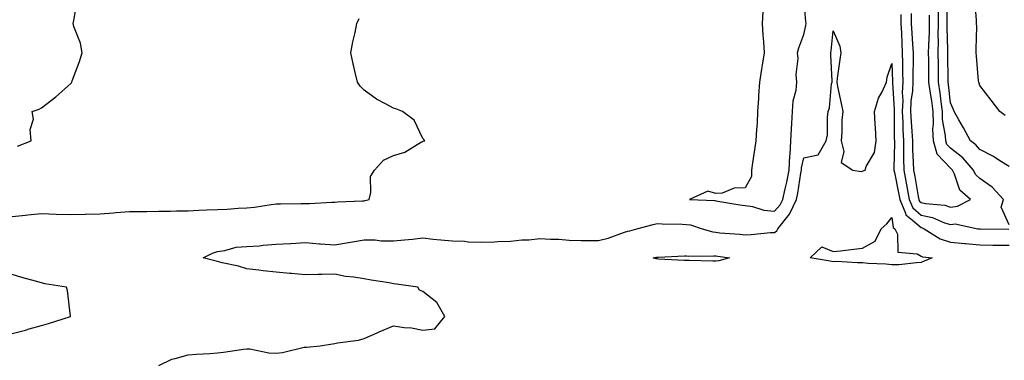
# Model space of a CAD drawing. Units: inches. Extents: x 994883 to 997523, y 7355978 to 7358618.
# Drawn here: x 996181 to 996516, y 7357187 to 7357303 of the extents above; entities that cross this region are included whole.
import ezdxf

# ---------------------------------------------------------------- set-up
doc = ezdxf.new("R2010")
doc.units = ezdxf.units.IN
doc.header["$MEASUREMENT"] = 0
doc.layers.add('Contour_99487355', color=7, linetype='Continuous', true_color=0x639443)

msp = doc.modelspace()

# ---------------------------------------------------------------- linework, layer by layer
at = {"layer": 'Contour_99487355'}
for points in [[(996179.89, 7357260.09, 3266), (996184.51, 7357261.92, 3266), (996184.25, 7357265.72, 3266), (996185.37, 7357269.25, 3266), (996184.9, 7357271.92, 3266), (996187.32, 7357272.65, 3266), (996188.05, 7357273.15, 3266), (996193, 7357276.97, 3266), (996194.01, 7357277.88, 3266), (996198.05, 7357281.49, 3266), (996198.26, 7357281.72, 3266), (996198.37, 7357281.92, 3266), (996198.54, 7357282.41, 3266), (996201.03, 7357288.94, 3266), (996201.9, 7357291.92, 3266), (996201.32, 7357295.19, 3266), (996199.1, 7357300.87, 3266), (996198.84, 7357301.92, 3266), (996199.07, 7357302.94, 3266), (996200.27, 7357309.71, 3266)], [(996434.01, 7357305.96, 3265), (996433.82, 7357301.92, 3265), (996434.06, 7357297.93, 3265), (996434.24, 7357295.73, 3265), (996434.48, 7357291.92, 3265), (996433.81, 7357287.68, 3265), (996433.56, 7357286.41, 3265), (996432.91, 7357281.92, 3265), (996432.58, 7357277.39, 3265), (996432.53, 7357276.4, 3265), (996432.22, 7357271.92, 3265), (996432.05, 7357267.91, 3265), (996431.85, 7357265.72, 3265), (996431.67, 7357261.92, 3265), (996431.15, 7357258.83, 3265), (996430.55, 7357254.42, 3265), (996430.15, 7357251.92, 3265), (996430.2, 7357249.77, 3265), (996428.05, 7357245.82, 3265), (996424.24, 7357245.73, 3265), (996420.14, 7357244.01, 3265), (996418.05, 7357243.9, 3265), (996415.31, 7357244.67, 3265), (996409.08, 7357241.92, 3265), (996417.63, 7357241.5, 3265), (996418.05, 7357241.42, 3265), (996418.64, 7357241.34, 3265), (996426.19, 7357240.06, 3265), (996428.05, 7357239.82, 3265), (996430.52, 7357239.45, 3265), (996434.33, 7357238.2, 3265), (996438.05, 7357237.84, 3265), (996439.94, 7357240.02, 3265), (996440.83, 7357241.92, 3265), (996441.6, 7357245.48, 3265), (996442.2, 7357247.77, 3265), (996443.02, 7357251.92, 3265), (996443.22, 7357256.76, 3265), (996443.32, 7357257.19, 3265), (996443.6, 7357261.92, 3265), (996443.81, 7357266.16, 3265), (996443.97, 7357267.84, 3265), (996444.19, 7357271.92, 3265), (996444.41, 7357275.56, 3265), (996445.36, 7357279.24, 3265), (996445.61, 7357281.92, 3265), (996445.37, 7357284.59, 3265), (996446.09, 7357289.96, 3265), (996445.82, 7357291.92, 3265), (996446.3, 7357293.67, 3265), (996448.05, 7357298.21, 3265), (996448.72, 7357301.25, 3265), (996448.82, 7357301.92, 3265), (996448.75, 7357302.63, 3265), (996448.05, 7357310.49, 3265)], [(996518.05, 7357253.12, 3264), (996514.9, 7357255.08, 3264), (996512.67, 7357256.54, 3264), (996508.05, 7357258.93, 3264), (996506.68, 7357260.55, 3264), (996504.86, 7357261.92, 3264), (996502.46, 7357266.33, 3264), (996500.87, 7357269.1, 3264), (996499.27, 7357271.92, 3264), (996498.95, 7357272.82, 3264), (996498.05, 7357274.81, 3264), (996497.3, 7357281.17, 3264), (996497.19, 7357281.92, 3264), (996497.18, 7357282.79, 3264), (996497.13, 7357291, 3264), (996497.12, 7357291.92, 3264), (996497.13, 7357292.84, 3264), (996496.85, 7357300.72, 3264), (996496.87, 7357301.92, 3264), (996496.86, 7357303.11, 3264), (996496.81, 7357310.68, 3264)], [(996516.63, 7357270.5, 3263), (996514.84, 7357271.92, 3263), (996511.92, 7357275.79, 3263), (996508.05, 7357280.74, 3263), (996507.77, 7357281.63, 3263), (996507.65, 7357281.92, 3263), (996507.62, 7357282.35, 3263), (996506.88, 7357290.75, 3263), (996506.81, 7357291.92, 3263), (996506.74, 7357293.23, 3263), (996507.01, 7357300.89, 3263), (996506.95, 7357301.92, 3263), (996506.88, 7357303.09, 3263), (996506.28, 7357310.16, 3263)], [(996518.05, 7357233.2, 3265), (996515.34, 7357239.22, 3265), (996516.12, 7357241.92, 3265), (996512.24, 7357246.11, 3265), (996508.05, 7357249.09, 3265), (996506.59, 7357250.45, 3265), (996505.82, 7357251.92, 3265), (996502.21, 7357256.08, 3265), (996498.05, 7357259.36, 3265), (996496.79, 7357260.66, 3265), (996496.45, 7357261.92, 3265), (996496.38, 7357263.59, 3265), (996495.34, 7357269.21, 3265), (996495.26, 7357271.92, 3265), (996494.82, 7357275.15, 3265), (996494.45, 7357278.31, 3265), (996493.93, 7357281.92, 3265), (996493.89, 7357286.08, 3265), (996493.88, 7357287.75, 3265), (996493.84, 7357291.92, 3265), (996493.9, 7357296.07, 3265), (996493.84, 7357297.71, 3265), (996493.89, 7357301.92, 3265), (996493.88, 7357306.09, 3265)], [(996178.05, 7357236.08, 3265), (996182.67, 7357236.54, 3265), (996183.38, 7357236.59, 3265), (996188.05, 7357237.08, 3265), (996193.03, 7357236.91, 3265), (996193.07, 7357236.9, 3265), (996198.05, 7357236.72, 3265), (996202.97, 7357236.84, 3265), (996203.13, 7357236.84, 3265), (996208.05, 7357236.97, 3265), (996212.66, 7357237.31, 3265), (996213.53, 7357237.39, 3265), (996218.05, 7357237.74, 3265), (996222.15, 7357237.82, 3265), (996223.95, 7357237.81, 3265), (996228.05, 7357237.88, 3265), (996232.01, 7357237.95, 3265), (996234.09, 7357237.96, 3265), (996238.05, 7357238.03, 3265), (996241.76, 7357238.21, 3265), (996244.46, 7357238.32, 3265), (996248.05, 7357238.5, 3265), (996251.38, 7357238.59, 3265), (996255.09, 7357238.96, 3265), (996258.05, 7357239.06, 3265), (996260.71, 7357239.27, 3265), (996266.35, 7357240.22, 3265), (996268.05, 7357240.37, 3265), (996269.57, 7357240.39, 3265), (996276.66, 7357240.53, 3265), (996278.05, 7357240.55, 3265), (996279.46, 7357240.52, 3265), (996287.11, 7357240.98, 3265), (996288.05, 7357240.95, 3265), (996288.95, 7357241.03, 3265), (996297.56, 7357241.43, 3265), (996298.05, 7357241.47, 3265), (996298.47, 7357241.5, 3265), (996299.77, 7357241.92, 3265), (996300.38, 7357244.26, 3265), (996300.28, 7357249.7, 3265), (996301.63, 7357251.92, 3265), (996304.7, 7357255.27, 3265), (996308.05, 7357256.89, 3265), (996311.95, 7357258.03, 3265), (996317.64, 7357261.51, 3265), (996318.05, 7357261.71, 3265), (996318.19, 7357261.79, 3265), (996318.83, 7357261.92, 3265), (996318.46, 7357262.33, 3265), (996318.05, 7357262.66, 3265), (996315.1, 7357268.97, 3265), (996311.17, 7357271.92, 3265), (996308.93, 7357272.8, 3265), (996308.05, 7357273.1, 3265), (996305.39, 7357274.58, 3265), (996302.29, 7357276.16, 3265), (996298.05, 7357279.17, 3265), (996296.72, 7357280.59, 3265), (996295.8, 7357281.92, 3265), (996295.16, 7357284.81, 3265), (996294.29, 7357288.16, 3265), (996293.58, 7357291.92, 3265), (996294.27, 7357295.7, 3265), (996294.99, 7357298.86, 3265), (996295.59, 7357301.92, 3265), (996296.37, 7357303.6, 3265)], [(996481.14, 7357305, 3265), (996481.13, 7357301.92, 3265), (996481.29, 7357298.68, 3265), (996481.41, 7357295.28, 3265), (996481.59, 7357291.92, 3265), (996481.62, 7357288.35, 3265), (996481.71, 7357285.58, 3265), (996481.74, 7357281.92, 3265), (996481.56, 7357278.41, 3265), (996481.74, 7357275.61, 3265), (996481.59, 7357271.92, 3265), (996481.77, 7357268.2, 3265), (996481.78, 7357265.65, 3265), (996481.99, 7357261.92, 3265), (996482.04, 7357257.92, 3265), (996482, 7357255.87, 3265), (996482.06, 7357251.92, 3265), (996483.04, 7357246.93, 3265), (996483.04, 7357246.91, 3265), (996483.99, 7357241.92, 3265), (996485.19, 7357239.06, 3265), (996488.05, 7357236.55, 3265), (996491.85, 7357235.72, 3265), (996496.01, 7357233.96, 3265), (996498.05, 7357233.33, 3265), (996499.65, 7357233.52, 3265), (996507.36, 7357231.92, 3265), (996507.96, 7357231.83, 3265), (996508.05, 7357231.82, 3265), (996508.15, 7357231.82, 3265), (996517.9, 7357231.77, 3265)], [(996484.66, 7357305.31, 3266), (996484.65, 7357301.92, 3266), (996484.82, 7357298.69, 3266), (996485.09, 7357294.88, 3266), (996485.25, 7357291.92, 3266), (996485.28, 7357289.14, 3266), (996485.21, 7357284.76, 3266), (996485.24, 7357281.92, 3266), (996485.08, 7357278.95, 3266), (996484.53, 7357275.43, 3266), (996484.4, 7357271.92, 3266), (996484.56, 7357268.43, 3266), (996484.89, 7357265.08, 3266), (996485.05, 7357261.92, 3266), (996485.1, 7357258.97, 3266), (996485.35, 7357254.61, 3266), (996485.4, 7357251.92, 3266), (996485.83, 7357249.71, 3266), (996487.01, 7357242.95, 3266), (996487.21, 7357241.92, 3266), (996487.46, 7357241.33, 3266), (996488.05, 7357240.81, 3266), (996489.47, 7357240.5, 3266), (996496.05, 7357239.92, 3266), (996498.05, 7357239.31, 3266), (996500.38, 7357239.58, 3266), (996504.82, 7357241.92, 3266), (996501.24, 7357245.11, 3266), (996499.42, 7357250.55, 3266), (996498.71, 7357251.92, 3266), (996498.4, 7357252.27, 3266), (996498.05, 7357252.55, 3266), (996493.45, 7357257.32, 3266), (996492.19, 7357261.92, 3266), (996492.03, 7357265.9, 3266), (996492.25, 7357267.72, 3266), (996492.12, 7357271.92, 3266), (996491.63, 7357275.51, 3266), (996491.11, 7357278.87, 3266), (996490.68, 7357281.92, 3266), (996490.65, 7357284.52, 3266), (996490.59, 7357289.39, 3266), (996490.56, 7357291.92, 3266), (996490.6, 7357294.46, 3266), (996490.88, 7357299.09, 3266), (996490.92, 7357301.92, 3266), (996490.91, 7357304.78, 3266)], [(996228.05, 7357185.26, 3264), (996232.53, 7357187.43, 3264), (996233.69, 7357187.57, 3264), (996238.05, 7357188.84, 3264), (996240.9, 7357189.07, 3264), (996245.45, 7357189.32, 3264), (996248.05, 7357189.53, 3264), (996250.14, 7357189.83, 3264), (996256.9, 7357190.77, 3264), (996258.05, 7357190.93, 3264), (996259.08, 7357190.89, 3264), (996265.64, 7357189.51, 3264), (996268.05, 7357189.44, 3264), (996270.25, 7357189.72, 3264), (996277.59, 7357191.46, 3264), (996278.05, 7357191.53, 3264), (996278.46, 7357191.51, 3264), (996283.05, 7357191.92, 3264), (996287.35, 7357192.62, 3264), (996288.05, 7357192.68, 3264), (996289.04, 7357192.91, 3264), (996296.16, 7357193.82, 3264), (996298.05, 7357194.4, 3264), (996302.55, 7357196.43, 3264), (996303.24, 7357196.74, 3264), (996308.05, 7357198.8, 3264), (996311.76, 7357198.21, 3264), (996314.25, 7357198.12, 3264), (996318.05, 7357197.29, 3264), (996322.23, 7357197.74, 3264), (996325.65, 7357201.92, 3264), (996322.91, 7357206.78, 3264), (996318.05, 7357210.44, 3264), (996317.01, 7357210.88, 3264), (996316.43, 7357211.92, 3264), (996309.09, 7357212.97, 3264), (996308.05, 7357213.14, 3264), (996306.59, 7357213.39, 3264), (996300.48, 7357214.35, 3264), (996298.05, 7357214.79, 3264), (996294.62, 7357215.35, 3264), (996291.78, 7357215.65, 3264), (996288.05, 7357216.35, 3264), (996283.67, 7357216.3, 3264), (996282.38, 7357216.24, 3264), (996278.05, 7357216.18, 3264), (996273.36, 7357216.61, 3264), (996272.78, 7357216.65, 3264), (996268.05, 7357217.08, 3264), (996263.7, 7357217.57, 3264), (996262.2, 7357217.77, 3264), (996258.05, 7357218.26, 3264), (996255.25, 7357219.12, 3264), (996249.67, 7357220.3, 3264), (996248.05, 7357220.73, 3264), (996247.12, 7357220.99, 3264), (996243.19, 7357221.92, 3264), (996246.39, 7357223.58, 3264), (996248.05, 7357224.18, 3264), (996250.58, 7357224.45, 3264), (996254.4, 7357225.57, 3264), (996258.05, 7357225.82, 3264), (996262.26, 7357226.12, 3264), (996263.66, 7357226.31, 3264), (996268.05, 7357226.59, 3264), (996273.02, 7357226.89, 3264), (996273.08, 7357226.89, 3264), (996278.05, 7357227.16, 3264), (996282.87, 7357226.74, 3264), (996283.23, 7357226.74, 3264), (996288.05, 7357226.39, 3264), (996292.74, 7357227.24, 3264), (996293.48, 7357227.34, 3264), (996298.05, 7357228.12, 3264), (996301.9, 7357228.08, 3264), (996303.88, 7357227.75, 3264), (996308.05, 7357227.72, 3264), (996311.84, 7357228.13, 3264), (996314.52, 7357228.39, 3264), (996318.05, 7357228.77, 3264), (996321.59, 7357228.39, 3264), (996324.28, 7357228.15, 3264), (996328.05, 7357227.72, 3264), (996332.36, 7357227.61, 3264), (996333.58, 7357227.45, 3264), (996338.05, 7357227.36, 3264), (996342.49, 7357227.47, 3264), (996343.63, 7357227.5, 3264), (996348.05, 7357227.61, 3264), (996351.82, 7357228.15, 3264), (996354.28, 7357228.15, 3264), (996358.05, 7357228.56, 3264), (996361.66, 7357228.31, 3264), (996364.42, 7357228.29, 3264), (996368.05, 7357227.99, 3264), (996372.04, 7357227.92, 3264), (996374.07, 7357227.93, 3264), (996378.05, 7357227.86, 3264), (996381.32, 7357228.65, 3264), (996386.85, 7357230.71, 3264), (996388.05, 7357231.08, 3264), (996388.73, 7357231.24, 3264), (996391.03, 7357231.92, 3264), (996396.63, 7357233.33, 3264), (996398.05, 7357233.63, 3264), (996399.67, 7357233.54, 3264), (996406.51, 7357233.46, 3264), (996408.05, 7357233.39, 3264), (996409.32, 7357233.18, 3264), (996413.35, 7357231.92, 3264), (996416.96, 7357230.83, 3264), (996418.05, 7357230.69, 3264), (996419.43, 7357230.54, 3264), (996426.15, 7357230.02, 3264), (996428.05, 7357229.79, 3264), (996430.09, 7357229.88, 3264), (996436.7, 7357230.57, 3264), (996438.05, 7357230.63, 3264), (996438.83, 7357231.14, 3264), (996439.11, 7357231.92, 3264), (996443.14, 7357236.83, 3264), (996443.23, 7357237.09, 3264), (996445.47, 7357241.92, 3264), (996445.93, 7357244.04, 3264), (996447.01, 7357250.88, 3264), (996447.21, 7357251.92, 3264), (996447.24, 7357252.73, 3264), (996448.05, 7357256.06, 3264), (996452.86, 7357257.1, 3264), (996455.66, 7357261.92, 3264), (996456.05, 7357263.92, 3264), (996456.07, 7357269.94, 3264), (996456.35, 7357271.92, 3264), (996456.81, 7357273.16, 3264), (996457.5, 7357281.38, 3264), (996457.64, 7357281.92, 3264), (996457.65, 7357282.32, 3264), (996457.22, 7357291.09, 3264), (996457.25, 7357291.92, 3264), (996457.37, 7357292.6, 3264), (996458.05, 7357299.44, 3264), (996460.31, 7357294.18, 3264), (996460.59, 7357291.92, 3264), (996460.34, 7357289.64, 3264), (996459.38, 7357283.25, 3264), (996459.22, 7357281.92, 3264), (996459.54, 7357280.42, 3264), (996460.73, 7357274.6, 3264), (996461.32, 7357271.92, 3264), (996461.01, 7357268.96, 3264), (996461.03, 7357264.9, 3264), (996460.76, 7357261.92, 3264), (996461.7, 7357258.27, 3264), (996460.69, 7357254.56, 3264), (996464.67, 7357251.92, 3264), (996467.54, 7357251.41, 3264), (996468.05, 7357251.52, 3264), (996468.29, 7357251.68, 3264), (996468.9, 7357251.92, 3264), (996469.31, 7357253.18, 3264), (996472.1, 7357257.87, 3264), (996472.66, 7357261.92, 3264), (996472.48, 7357266.36, 3264), (996472.33, 7357267.64, 3264), (996472.14, 7357271.92, 3264), (996473.53, 7357276.44, 3264), (996474.71, 7357278.58, 3264), (996476.21, 7357281.92, 3264), (996476.39, 7357283.58, 3264), (996478.05, 7357288.28, 3264), (996478.25, 7357282.11, 3264), (996478.25, 7357281.92, 3264), (996478.24, 7357281.74, 3264), (996478.81, 7357272.68, 3264), (996478.78, 7357271.92, 3264), (996478.82, 7357271.15, 3264), (996478.87, 7357262.74, 3264), (996478.91, 7357261.92, 3264), (996478.93, 7357261.05, 3264), (996478.71, 7357252.58, 3264), (996478.72, 7357251.92, 3264), (996478.89, 7357251.08, 3264), (996480.33, 7357244.2, 3264), (996480.76, 7357241.92, 3264), (996482.72, 7357237.25, 3264), (996482.8, 7357236.67, 3264), (996485.09, 7357234.88, 3264), (996488.05, 7357232.28, 3264), (996488.35, 7357232.22, 3264), (996489.06, 7357231.92, 3264), (996494.52, 7357228.4, 3264), (996498.05, 7357227.32, 3264), (996502.95, 7357226.82, 3264), (996503.16, 7357226.81, 3264), (996508.05, 7357226.36, 3264), (996512.46, 7357226.34, 3264), (996513.64, 7357226.33, 3264), (996518.05, 7357226.31, 3264)], [(996178.05, 7357196.18, 3265), (996182.65, 7357197.32, 3265), (996183.82, 7357197.69, 3265), (996188.05, 7357198.86, 3265), (996190.41, 7357199.56, 3265), (996197.95, 7357201.92, 3265), (996197.91, 7357202.06, 3265), (996196.97, 7357210.84, 3265), (996196.54, 7357211.92, 3265), (996189.26, 7357213.13, 3265), (996188.05, 7357213.4, 3265), (996185.98, 7357213.99, 3265), (996181.4, 7357215.27, 3265), (996178.05, 7357216.24, 3265)]]:
    msp.add_polyline3d(points, dxfattribs=at)
for points in [[(996488.05, 7357220.33, 3263), (996486.41, 7357220.28, 3263), (996480.37, 7357219.6, 3263), (996478.05, 7357219.53, 3263), (996475.95, 7357219.82, 3263), (996469.94, 7357220.03, 3263), (996468.05, 7357220.24, 3263), (996466.34, 7357220.21, 3263), (996459.3, 7357220.67, 3263), (996458.05, 7357220.65, 3263), (996456.97, 7357220.84, 3263), (996450.23, 7357221.92, 3263), (996454.21, 7357225.75, 3263), (996458.05, 7357224.12, 3263), (996460.54, 7357224.41, 3263), (996465.01, 7357224.95, 3263), (996468.05, 7357225.31, 3263), (996472.32, 7357227.66, 3263), (996474.43, 7357231.92, 3263), (996476.35, 7357233.62, 3263), (996478.05, 7357235.77, 3263), (996478.49, 7357232.36, 3263), (996479.05, 7357231.92, 3263), (996479.98, 7357229.99, 3263), (996480.06, 7357223.93, 3263), (996486.67, 7357223.29, 3263), (996488.05, 7357222.55, 3263), (996488.46, 7357222.33, 3263), (996491.79, 7357221.92, 3263), (996489.09, 7357220.88, 3263)], [(996418.05, 7357220.8, 3263), (996416.93, 7357220.8, 3263), (996408.95, 7357221.02, 3263), (996408.05, 7357221.02, 3263), (996407.2, 7357221.07, 3263), (996398.42, 7357221.55, 3263), (996398.05, 7357221.58, 3263), (996397.72, 7357221.59, 3263), (996396.65, 7357221.92, 3263), (996397.82, 7357222.15, 3263), (996398.05, 7357222.21, 3263), (996398.35, 7357222.22, 3263), (996407.35, 7357222.62, 3263), (996408.05, 7357222.63, 3263), (996408.66, 7357222.53, 3263), (996417.28, 7357222.69, 3263), (996418.05, 7357222.6, 3263), (996418.66, 7357222.53, 3263), (996422.66, 7357221.92, 3263), (996419.02, 7357220.95, 3263)]]:
    msp.add_polyline3d(points, close=True, dxfattribs=at)

doc.saveas('drawing.dxf')
